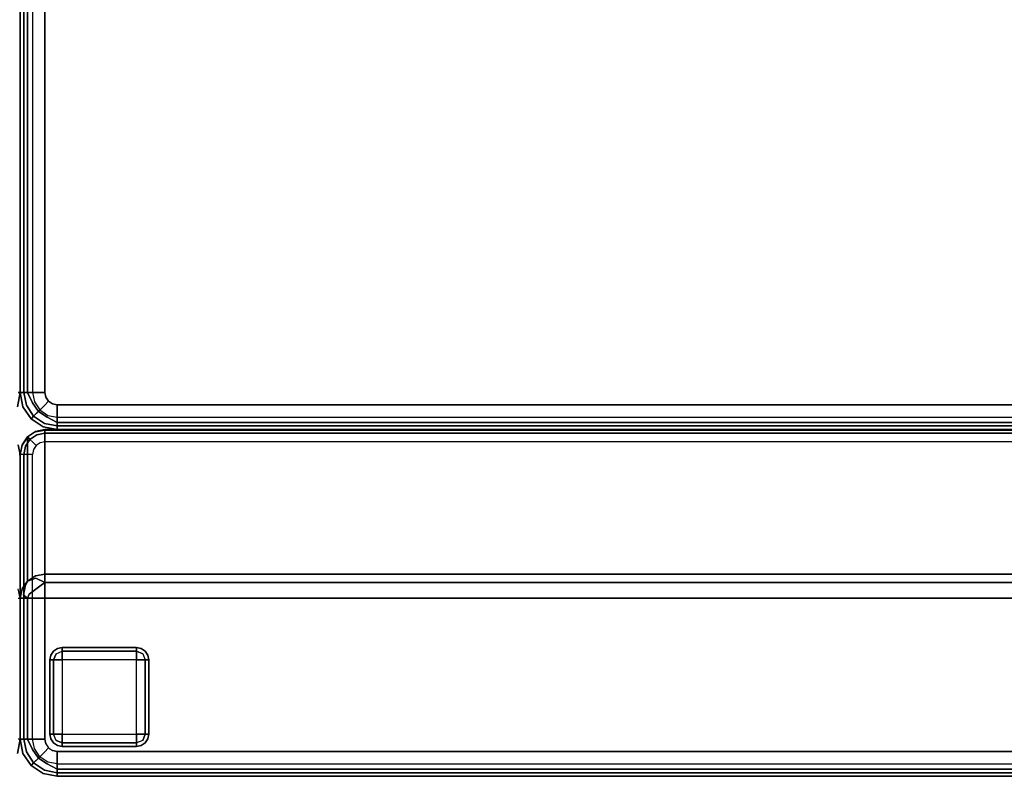
# Model space of a CAD drawing. Extents: x 0 to 277, y -6 to 218.
# Drawn here: x 209 to 229, y 9 to 24 of the extents above; entities that cross this region are included whole.
import ezdxf

# ---------------------------------------------------------------- set-up
doc = ezdxf.new("R2010")
doc.units = 0
doc.header["$LTSCALE"] = 30
doc.header["$MEASUREMENT"] = 0
for name, color, linetype in [('1', 4, 'CONTINUOUS'), ('AFUCH-3-BKFB', 5, 'CONTINUOUS'), ('AFUCH-3-FTWD', 15, 'CONTINUOUS'), ('AFUCH-3-SIFB', 5, 'CONTINUOUS'), ('AFUCH-3-STFB', 5, 'CONTINUOUS')]:
    doc.layers.add(name, color=color, linetype=linetype)

# ---------------------------------------------------------------- blocks, each defined once
blk = doc.blocks.new('KMPRBW')
at = {"layer": 'AFUCH-3-BKFB'}
for points, invisible_edges in [([(47.534, -0.065, 31.595), (47.534, -0.065, 31.595), (47.25, 0, 31.5), (47.25, -0.038, 31.691)], 11), ([(47.537, -0.057, 31.5), (47.537, -0.057, 31.5), (47.25, 0, 31.5), (47.534, -0.065, 31.595)], 12), ([(47.53, -0.075, 2.154), (47.537, -0.057, 2.25), (47.25, 0, 2.25), (47.25, -0.019, 2.154)], 9), ([(47.537, -0.057, 2.25), (47.537, -0.057, 31.5), (47.25, 0, 31.5), (47.25, 0, 2.25)], 1), ([(0.75, 0, 31.5), (0.75, -0.038, 31.691), (47.25, -0.038, 31.691), (47.25, 0, 31.5)], 2), ([(0.75, -0.019, 2.154), (0.75, 0, 2.25), (47.25, 0, 2.25), (47.25, -0.019, 2.154)], 8), ([(0.75, -0.073, 2.073), (0.75, -0.019, 2.154), (47.25, -0.019, 2.154), (47.25, -0.073, 2.073)], 2), ([(0.75, -0.038, 31.691), (0.75, -0.146, 31.854), (47.25, -0.146, 31.854), (47.25, -0.038, 31.691)], 8), ([(0.75, -0.154, 2.019), (0.75, -0.073, 2.073), (47.25, -0.073, 2.073), (47.25, -0.154, 2.019)], 8), ([(0.75, -0.146, 31.854), (0.75, -0.309, 31.962), (47.25, -0.309, 31.962), (47.25, -0.146, 31.854)], 2), ([(0.75, -0.25, 2), (0.75, -0.154, 2.019), (47.25, -0.154, 2.019), (47.25, -0.25, 2)], 2), ([(47.509, -0.125, 2.073), (47.53, -0.075, 2.154), (47.25, -0.019, 2.154), (47.25, -0.073, 2.073)], 3), ([(47.507, -0.13, 31.77), (47.507, -0.13, 31.77), (47.25, -0.038, 31.691), (47.25, -0.146, 31.854)], 11), ([(47.534, -0.065, 31.595), (47.534, -0.065, 31.595), (47.25, -0.038, 31.691), (47.507, -0.13, 31.77)], 15), ([(47.478, -0.2, 2.019), (47.509, -0.125, 2.073), (47.25, -0.073, 2.073), (47.25, -0.154, 2.019)], 9), ([(47.507, -0.13, 31.77), (47.507, -0.13, 31.77), (47.25, -0.146, 31.854), (47.457, -0.251, 31.907)], 11), ([(47.457, -0.251, 31.907), (47.457, -0.251, 31.907), (47.25, -0.146, 31.854), (47.25, -0.309, 31.962)], 8), ([(47.441, -0.288, 2), (47.478, -0.2, 2.019), (47.25, -0.154, 2.019), (47.25, -0.25, 2)], 3), ([(47.724, -0.276, 31.77), (47.632, -0.368, 31.907), (47.457, -0.251, 31.907), (47.507, -0.13, 31.77)], 12), ([(47.671, -0.329, 2.019), (47.729, -0.271, 2.073), (47.509, -0.125, 2.073), (47.478, -0.2, 2.019)], 12), ([(47.774, -0.226, 31.595), (47.724, -0.276, 31.77), (47.507, -0.13, 31.77), (47.534, -0.065, 31.595)], 14), ([(47.729, -0.271, 2.073), (47.767, -0.233, 2.154), (47.53, -0.075, 2.154), (47.509, -0.125, 2.073)], 6), ([(47.767, -0.233, 2.154), (47.78, -0.22, 2.25), (47.537, -0.057, 2.25), (47.53, -0.075, 2.154)], 12), ([(47.78, -0.22, 31.5), (47.774, -0.226, 31.595), (47.534, -0.065, 31.595), (47.537, -0.057, 31.5)], 6), ([(47.78, -0.22, 2.25), (47.78, -0.22, 31.5), (47.537, -0.057, 31.5), (47.537, -0.057, 2.25)], 4), ([(0.75, -0.309, 31.962), (0.75, -0.5, 32), (47.25, -0.5, 32), (47.25, -0.309, 31.962)], 8), ([(47.457, -0.251, 31.907), (47.457, -0.251, 31.907), (47.25, -0.309, 31.962), (47.391, -0.41, 31.986)], 14), ([(47.391, -0.41, 31.986), (47.391, -0.41, 31.986), (47.25, -0.309, 31.962), (47.25, -0.5, 32)], 11), ([(47.632, -0.368, 31.907), (47.51, -0.49, 31.986), (47.391, -0.41, 31.986), (47.457, -0.251, 31.907)], 6), ([(47.604, -0.396, 2), (47.671, -0.329, 2.019), (47.478, -0.2, 2.019), (47.441, -0.288, 2)], 6), ([(47.749, -0.543, 31.907), (47.59, -0.609, 31.986), (47.51, -0.49, 31.986), (47.632, -0.368, 31.907)], 3), ([(47.712, -0.559, 2), (47.8, -0.522, 2.019), (47.671, -0.329, 2.019), (47.604, -0.396, 2)], 3), ([(47.87, -0.493, 31.77), (47.749, -0.543, 31.907), (47.632, -0.368, 31.907), (47.724, -0.276, 31.77)], 9), ([(47.8, -0.522, 2.019), (47.875, -0.491, 2.073), (47.729, -0.271, 2.073), (47.671, -0.329, 2.019)], 9), ([(47.935, -0.466, 31.595), (47.87, -0.493, 31.77), (47.724, -0.276, 31.77), (47.774, -0.226, 31.595)], 11), ([(47.875, -0.491, 2.073), (47.925, -0.47, 2.154), (47.767, -0.233, 2.154), (47.729, -0.271, 2.073)], 3), ([(47.925, -0.47, 2.154), (47.943, -0.463, 2.25), (47.78, -0.22, 2.25), (47.767, -0.233, 2.154)], 9), ([(47.943, -0.463, 31.5), (47.935, -0.466, 31.595), (47.774, -0.226, 31.595), (47.78, -0.22, 31.5)], 3), ([(47.943, -0.463, 2.25), (47.943, -0.463, 31.5), (47.78, -0.22, 31.5), (47.78, -0.22, 2.25)], 1), ([(0.75, -0.5, 32), (0.5, -3.595, 32), (47.5, -3.595, 32), (47.25, -0.5, 32)], 5), ([(47.25, -0.5, 32), (47.25, -0.5, 32), (47.346, -0.519, 32), (47.391, -0.41, 31.986)], 12), ([(47.5, -3.595, 32), (47.427, -0.573, 32), (47.346, -0.519, 32), (47.25, -0.5, 32)], 9), ([(47.51, -0.49, 31.986), (47.427, -0.573, 32), (47.346, -0.519, 32), (47.391, -0.41, 31.986)], 12), ([(47.59, -0.609, 31.986), (47.481, -0.654, 32), (47.427, -0.573, 32), (47.51, -0.49, 31.986)], 9), ([(47.5, -3.595, 32), (47.5, -0.75, 32), (47.481, -0.654, 32), (47.427, -0.573, 32)], 8), ([(47.59, -0.609, 31.986), (47.59, -0.609, 31.986), (47.691, -0.75, 31.962), (47.749, -0.543, 31.907)], 15), ([(47.691, -0.75, 31.962), (47.691, -0.75, 31.962), (47.854, -0.75, 31.854), (47.749, -0.543, 31.907)], 8), ([(47.75, -0.75, 2), (47.846, -0.75, 2.019), (47.8, -0.522, 2.019), (47.712, -0.559, 2)], 6), ([(47.749, -0.543, 31.907), (47.749, -0.543, 31.907), (47.854, -0.75, 31.854), (47.87, -0.493, 31.77)], 12), ([(47.846, -0.75, 2.019), (47.927, -0.75, 2.073), (47.875, -0.491, 2.073), (47.8, -0.522, 2.019)], 12), ([(47.854, -0.75, 31.854), (47.854, -0.75, 31.854), (47.962, -0.75, 31.691), (47.87, -0.493, 31.77)], 12), ([(47.87, -0.493, 31.77), (47.87, -0.493, 31.77), (47.962, -0.75, 31.691), (47.935, -0.466, 31.595)], 15), ([(47.927, -0.75, 2.073), (47.981, -0.75, 2.154), (47.925, -0.47, 2.154), (47.875, -0.491, 2.073)], 6), ([(47.981, -0.75, 2.154), (48, -0.75, 2.25), (47.943, -0.463, 2.25), (47.925, -0.47, 2.154)], 12), ([(47.935, -0.466, 31.595), (47.935, -0.466, 31.595), (48, -0.75, 31.5), (47.943, -0.463, 31.5)], 11), ([(47.962, -0.75, 31.691), (47.962, -0.75, 31.691), (48, -0.75, 31.5), (47.935, -0.466, 31.595)], 12), ([(48, -0.75, 2.25), (48, -0.75, 31.5), (47.943, -0.463, 31.5), (47.943, -0.463, 2.25)], 4), ([(47.481, -0.654, 32), (47.481, -0.654, 32), (47.5, -0.75, 32), (47.59, -0.609, 31.986)], 12), ([(47.5, -0.75, 32), (47.5, -0.75, 32), (47.691, -0.75, 31.962), (47.59, -0.609, 31.986)], 12), ([(47.5, -0.75, 32), (47.5, -3.595, 32), (47.691, -3.595, 31.962), (47.691, -0.75, 31.962)], 4), ([(47.691, -0.75, 31.962), (47.691, -3.595, 31.962), (47.854, -3.595, 31.854), (47.854, -0.75, 31.854)], 1), ([(47.75, -0.75, 2), (47.75, -6.5, 2), (47.846, -6.5, 2.019), (47.846, -0.75, 2.019)], 4), ([(47.846, -0.75, 2.019), (47.846, -6.5, 2.019), (47.927, -6.5, 2.073), (47.927, -0.75, 2.073)], 1), ([(47.854, -0.75, 31.854), (47.854, -3.595, 31.854), (47.962, -3.595, 31.691), (47.962, -0.75, 31.691)], 4), ([(47.927, -0.75, 2.073), (47.927, -6.5, 2.073), (47.981, -6.5, 2.154), (47.981, -0.75, 2.154)], 4), ([(47.962, -0.75, 31.691), (47.962, -3.595, 31.691), (48, -3.595, 31.5), (48, -0.75, 31.5)], 1), ([(47.981, -0.75, 2.154), (47.981, -6.5, 2.154), (48, -6.5, 2.25), (48, -0.75, 2.25)], 1), ([(48, -0.75, 2.25), (48, -6.5, 2.25), (48, -6.5, 17.834), (48, -0.75, 31.5)], 4), ([(48, -0.75, 31.5), (48, -6.5, 17.834), (48, -3.595, 31.5)], 1), ([(0.5, -3.595, 32), (0.5, -3.762, 31.971), (47.5, -3.762, 31.971), (47.5, -3.595, 32)], 2), ([(0.5, -3.762, 31.971), (0.5, -3.91, 31.889), (47.5, -3.91, 31.889), (47.5, -3.762, 31.971)], 8), ([(47.659, -3.659, 31.97), (47.659, -3.659, 31.97), (47.5, -3.595, 32), (47.5, -3.762, 31.971)], 11), ([(47.691, -3.595, 31.962), (47.691, -3.595, 31.962), (47.5, -3.595, 32), (47.659, -3.659, 31.97)], 13), ([(47.5, -3.762, 31.971), (47.5, -3.762, 31.971), (47.603, -3.84, 31.924), (47.659, -3.659, 31.97)], 15), ([(47.5, -3.91, 31.889), (47.5, -3.91, 31.889), (47.603, -3.84, 31.924), (47.5, -3.762, 31.971)], 5), ([(47.603, -3.84, 31.924), (47.603, -3.84, 31.924), (47.815, -3.677, 31.88), (47.659, -3.659, 31.97)], 13), ([(47.603, -3.84, 31.924), (47.603, -3.84, 31.924), (47.771, -3.86, 31.827), (47.815, -3.677, 31.88)], 7), ([(47.815, -3.677, 31.88), (47.815, -3.677, 31.88), (47.691, -3.595, 31.962), (47.659, -3.659, 31.97)], 15), ([(47.854, -3.595, 31.854), (47.854, -3.595, 31.854), (47.691, -3.595, 31.962), (47.815, -3.677, 31.88)], 5), ([(47.771, -3.86, 31.827), (47.771, -3.86, 31.827), (47.897, -3.84, 31.68), (47.932, -3.659, 31.744)], 11), ([(47.771, -3.86, 31.827), (47.771, -3.86, 31.827), (47.932, -3.659, 31.744), (47.815, -3.677, 31.88)], 15), ([(47.932, -3.659, 31.744), (47.932, -3.659, 31.744), (47.854, -3.595, 31.854), (47.815, -3.677, 31.88)], 9), ([(47.962, -3.595, 31.691), (47.962, -3.595, 31.691), (47.854, -3.595, 31.854), (47.932, -3.659, 31.744)], 9), ([(47.897, -3.84, 31.68), (47.897, -3.84, 31.68), (47.962, -3.782, 31.54), (47.932, -3.659, 31.744)], 7), ([(47.932, -3.659, 31.744), (47.932, -3.659, 31.744), (47.962, -3.782, 31.54), (47.962, -3.595, 31.691)], 15), ([(47.962, -3.782, 31.54), (47.962, -6.687, 17.873), (48, -6.5, 17.834), (48, -3.595, 31.5)], 1), ([(48, -3.595, 31.5), (48, -3.595, 31.5), (47.962, -3.595, 31.691), (47.962, -3.782, 31.54)], 5), ([(0.5, -3.91, 31.889), (0.5, -4.021, 31.761), (47.5, -4.021, 31.761), (47.5, -3.91, 31.889)], 2), ([(47.685, -4.002, 31.724), (47.685, -4.002, 31.724), (47.603, -3.84, 31.924), (47.5, -3.91, 31.889)], 3), ([(47.5, -4.021, 31.761), (47.5, -4.021, 31.761), (47.685, -4.002, 31.724), (47.5, -3.91, 31.889)], 3), ([(47.685, -4.002, 31.724), (47.685, -4.002, 31.724), (47.771, -3.86, 31.827), (47.603, -3.84, 31.924)], 15), ([(47.854, -3.941, 31.574), (47.854, -3.941, 31.574), (47.897, -3.84, 31.68), (47.685, -4.002, 31.724)], 5), ([(47.897, -3.84, 31.68), (47.897, -3.84, 31.68), (47.771, -3.86, 31.827), (47.685, -4.002, 31.724)], 15), ([(47.854, -3.941, 31.574), (47.854, -3.941, 31.574), (47.685, -4.002, 31.724), (47.691, -4.047, 31.596)], 5), ([(47.691, -4.047, 31.596), (47.691, -6.952, 17.93), (47.854, -6.846, 17.907), (47.854, -3.941, 31.574)], 1), ([(47.854, -3.941, 31.574), (47.854, -6.846, 17.907), (47.962, -6.687, 17.873), (47.962, -3.782, 31.54)], 4), ([(47.962, -3.782, 31.54), (47.962, -3.782, 31.54), (47.897, -3.84, 31.68), (47.854, -3.941, 31.574)], 3), ([(0.5, -4.021, 31.761), (0.5, -4.084, 31.604), (47.5, -4.084, 31.604), (47.5, -4.021, 31.761)], 8), ([(47.5, -4.084, 31.604), (47.5, -4.084, 31.604), (47.685, -4.002, 31.724), (47.5, -4.021, 31.761)], 7), ([(47.691, -4.047, 31.596), (47.691, -4.047, 31.596), (47.685, -4.002, 31.724), (47.5, -4.084, 31.604)], 7), ([(47.5, -4.084, 31.604), (47.5, -6.989, 17.938), (47.691, -6.952, 17.93), (47.691, -4.047, 31.596)], 4), ([(47.819, -6.632, 2.019), (47.731, -6.596, 2), (47.75, -6.5, 2), (47.846, -6.5, 2.019)], 9), ([(47.894, -6.663, 2.073), (47.819, -6.632, 2.019), (47.846, -6.5, 2.019), (47.927, -6.5, 2.073)], 3), ([(47.944, -6.684, 2.154), (47.894, -6.663, 2.073), (47.927, -6.5, 2.073), (47.981, -6.5, 2.154)], 9), ([(47.962, -6.691, 2.25), (47.944, -6.684, 2.154), (47.981, -6.5, 2.154), (48, -6.5, 2.25)], 3), ([(48, -6.5, 17.834), (47.962, -6.687, 17.873), (47.962, -6.691, 17.834)], 2), ([(47.962, -6.691, 17.834), (47.962, -6.691, 2.25), (48, -6.5, 2.25), (48, -6.5, 17.834)], 1), ([(0.5, -6.846, 2.019), (0.5, -6.75, 2), (47.5, -6.75, 2), (47.5, -6.846, 2.019)], 8), ([(47.5, -6.846, 2.019), (47.5, -6.75, 2), (47.596, -6.731, 2), (47.632, -6.819, 2.019)], 12), ([(47.632, -6.819, 2.019), (47.596, -6.731, 2), (47.677, -6.677, 2), (47.744, -6.744, 2.019)], 9), ([(47.663, -6.894, 2.073), (47.632, -6.819, 2.019), (47.744, -6.744, 2.019), (47.802, -6.802, 2.073)], 3), ([(47.744, -6.744, 2.019), (47.677, -6.677, 2), (47.731, -6.596, 2), (47.819, -6.632, 2.019)], 12), ([(47.802, -6.802, 2.073), (47.744, -6.744, 2.019), (47.819, -6.632, 2.019), (47.894, -6.663, 2.073)], 6), ([(47.84, -6.84, 2.154), (47.802, -6.802, 2.073), (47.894, -6.663, 2.073), (47.944, -6.684, 2.154)], 12), ([(47.854, -6.854, 2.25), (47.84, -6.84, 2.154), (47.944, -6.684, 2.154), (47.962, -6.691, 2.25)], 6), ([(47.854, -6.846, 17.907), (47.854, -6.854, 17.834), (47.962, -6.691, 17.834), (47.962, -6.687, 17.873)], 4), ([(47.854, -6.854, 17.834), (47.854, -6.854, 2.25), (47.962, -6.691, 2.25), (47.962, -6.691, 17.834)], 4), ([(0.5, -6.927, 2.073), (0.5, -6.846, 2.019), (47.5, -6.846, 2.019), (47.5, -6.927, 2.073)], 2), ([(0.5, -6.981, 2.154), (0.5, -6.927, 2.073), (47.5, -6.927, 2.073), (47.5, -6.981, 2.154)], 8), ([(47.5, -6.927, 2.073), (47.5, -6.846, 2.019), (47.632, -6.819, 2.019), (47.663, -6.894, 2.073)], 6), ([(47.5, -6.981, 2.154), (47.5, -6.927, 2.073), (47.663, -6.894, 2.073), (47.684, -6.944, 2.154)], 12), ([(47.5, -7, 2.25), (47.5, -6.981, 2.154), (47.684, -6.944, 2.154), (47.691, -6.962, 2.25)], 6), ([(47.5, -6.995, 17.903), (47.691, -6.952, 17.93), (47.5, -6.989, 17.938)], 1), ([(47.5, -6.999, 17.868), (47.5, -6.995, 17.903), (47.691, -6.952, 17.93), (47.691, -6.962, 17.834)], 14), ([(47.684, -6.944, 2.154), (47.663, -6.894, 2.073), (47.802, -6.802, 2.073), (47.84, -6.84, 2.154)], 9), ([(47.691, -6.962, 2.25), (47.684, -6.944, 2.154), (47.84, -6.84, 2.154), (47.854, -6.854, 2.25)], 3), ([(47.691, -6.962, 17.834), (47.691, -6.952, 17.93), (47.854, -6.846, 17.907), (47.854, -6.854, 17.834)], 1), ([(47.691, -6.962, 17.834), (47.691, -6.962, 2.25), (47.854, -6.854, 2.25), (47.854, -6.854, 17.834)], 1), ([(0.5, -7, 2.25), (0.5, -6.981, 2.154), (47.5, -6.981, 2.154), (47.5, -7, 2.25)], 2), ([(0.5, -6.989, 17.938), (0.5, -6.995, 17.903), (47.5, -6.995, 17.903), (47.5, -6.989, 17.938)], 2), ([(0.5, -6.995, 17.903), (0.5, -6.999, 17.868), (47.5, -6.999, 17.868), (47.5, -6.995, 17.903)], 10), ([(0.5, -6.999, 17.868), (0.5, -7, 17.834), (47.5, -7, 17.834), (47.5, -6.999, 17.868)], 8), ([(47.5, -6.999, 17.868), (47.691, -6.962, 17.834), (47.5, -7, 17.834)], 1), ([(47.5, -7, 17.834), (47.5, -7, 2.25), (47.691, -6.962, 2.25), (47.691, -6.962, 17.834)], 4)]:
    blk.add_3dface(points, dxfattribs=dict(at, invisible_edges=invisible_edges))
for points in [[(0.75, 0, 2.25), (0.75, 0, 31.5), (47.25, 0, 31.5), (47.25, 0, 2.25)], [(0.5, -4.084, 31.604), (0.5, -6.989, 17.938), (47.5, -6.989, 17.938), (47.5, -4.084, 31.604)], [(0.5, -7, 17.834), (0.5, -7, 2.25), (47.5, -7, 2.25), (47.5, -7, 17.834)]]:
    blk.add_3dface(points, dxfattribs=at)
at = {"layer": 'AFUCH-3-FTWD'}
for points, invisible_edges in [([(45.419, -0.754, 2), (45.419, -0.754, 0.25), (45.4, -0.85, 0.25), (45.4, -0.85, 2)], 1), ([(45.4, -0.85, 0.25), (45.419, -0.754, 0.25), (45.419, -0.85, 0.154)], 6), ([(45.473, -0.673, 2), (45.473, -0.673, 0.25), (45.419, -0.754, 0.25), (45.419, -0.754, 2)], 4), ([(45.419, -0.754, 0.25), (45.473, -0.673, 0.25), (45.45, -0.735, 0.154)], 14), ([(45.419, -0.85, 0.154), (45.45, -0.735, 0.154), (45.473, -0.85, 0.073)], 7), ([(45.419, -0.754, 0.25), (45.45, -0.735, 0.154), (45.419, -0.85, 0.154)], 15), ([(45.45, -0.735, 0.154), (45.535, -0.65, 0.154), (45.525, -0.725, 0.073)], 15), ([(45.45, -0.735, 0.154), (45.535, -0.65, 0.154), (45.473, -0.673, 0.25)], 15), ([(45.45, -0.735, 0.154), (45.525, -0.725, 0.073), (45.473, -0.85, 0.073)], 13), ([(45.554, -0.619, 2), (45.554, -0.619, 0.25), (45.473, -0.673, 0.25), (45.473, -0.673, 2)], 1), ([(45.473, -0.673, 0.25), (45.554, -0.619, 0.25), (45.535, -0.65, 0.154)], 14), ([(45.473, -0.85, 0.073), (45.525, -0.725, 0.073), (45.554, -0.85, 0.019)], 6), ([(45.535, -0.65, 0.154), (45.525, -0.725, 0.073), (45.65, -0.673, 0.073)], 13), ([(45.525, -0.725, 0.073), (45.65, -0.673, 0.073), (45.65, -0.754, 0.019)], 12), ([(45.554, -0.85, 0.019), (45.65, -0.754, 0.019), (45.525, -0.725, 0.073)], 15), ([(45.535, -0.65, 0.154), (45.65, -0.619, 0.154), (45.65, -0.673, 0.073)], 13), ([(45.554, -0.619, 0.25), (45.535, -0.65, 0.154), (45.65, -0.619, 0.154)], 15), ([(45.65, -0.6, 2), (45.65, -0.6, 0.25), (45.554, -0.619, 0.25), (45.554, -0.619, 2)], 4), ([(45.65, -0.6, 0.25), (45.554, -0.619, 0.25), (45.65, -0.619, 0.154)], 6), ([(45.554, -0.85, 0.019), (45.65, -0.754, 0.019), (45.65, -0.85)], 5), ([(47.15, -0.6, 0.25), (47.15, -0.619, 0.154), (45.65, -0.619, 0.154), (45.65, -0.6, 0.25)], 2), ([(47.15, -0.619, 0.154), (47.15, -0.673, 0.073), (45.65, -0.673, 0.073), (45.65, -0.619, 0.154)], 8), ([(47.15, -0.673, 0.073), (47.15, -0.754, 0.019), (45.65, -0.754, 0.019), (45.65, -0.673, 0.073)], 2), ([(47.15, -0.754, 0.019), (47.15, -0.85), (45.65, -0.85), (45.65, -0.754, 0.019)], 8), ([(47.246, -0.619, 2), (47.246, -0.619, 0.25), (47.15, -0.6, 0.25), (47.15, -0.6, 2)], 1), ([(47.15, -0.6, 0.25), (47.246, -0.619, 0.25), (47.15, -0.619, 0.154)], 6), ([(47.15, -0.619, 0.154), (47.265, -0.65, 0.154), (47.15, -0.673, 0.073)], 7), ([(47.246, -0.619, 0.25), (47.265, -0.65, 0.154), (47.15, -0.619, 0.154)], 15), ([(47.265, -0.65, 0.154), (47.275, -0.725, 0.073), (47.15, -0.673, 0.073)], 13), ([(47.15, -0.673, 0.073), (47.275, -0.725, 0.073), (47.15, -0.754, 0.019)], 6), ([(47.15, -0.754, 0.019), (47.246, -0.85, 0.019), (47.275, -0.725, 0.073)], 15), ([(47.15, -0.754, 0.019), (47.246, -0.85, 0.019), (47.15, -0.85)], 5), ([(47.327, -0.673, 2), (47.327, -0.673, 0.25), (47.246, -0.619, 0.25), (47.246, -0.619, 2)], 4), ([(47.246, -0.619, 0.25), (47.327, -0.673, 0.25), (47.265, -0.65, 0.154)], 14), ([(47.275, -0.725, 0.073), (47.327, -0.85, 0.073), (47.246, -0.85, 0.019)], 12), ([(47.265, -0.65, 0.154), (47.35, -0.735, 0.154), (47.275, -0.725, 0.073)], 15), ([(47.265, -0.65, 0.154), (47.35, -0.735, 0.154), (47.327, -0.673, 0.25)], 15), ([(47.35, -0.735, 0.154), (47.275, -0.725, 0.073), (47.327, -0.85, 0.073)], 13), ([(47.381, -0.754, 2), (47.381, -0.754, 0.25), (47.327, -0.673, 0.25), (47.327, -0.673, 2)], 1), ([(47.327, -0.673, 0.25), (47.381, -0.754, 0.25), (47.35, -0.735, 0.154)], 14), ([(47.35, -0.735, 0.154), (47.381, -0.85, 0.154), (47.327, -0.85, 0.073)], 13), ([(47.381, -0.754, 0.25), (47.35, -0.735, 0.154), (47.381, -0.85, 0.154)], 15), ([(47.4, -0.85, 2), (47.4, -0.85, 0.25), (47.381, -0.754, 0.25), (47.381, -0.754, 2)], 4), ([(47.4, -0.85, 0.25), (47.381, -0.754, 0.25), (47.381, -0.85, 0.154)], 6), ([(45.4, -0.85, 0.25), (45.419, -0.85, 0.154), (45.419, -2.35, 0.154), (45.4, -2.35, 0.25)], 2), ([(45.419, -0.85, 0.154), (45.473, -0.85, 0.073), (45.473, -2.35, 0.073), (45.419, -2.35, 0.154)], 8), ([(45.473, -0.85, 0.073), (45.554, -0.85, 0.019), (45.554, -2.35, 0.019), (45.473, -2.35, 0.073)], 2), ([(45.554, -0.85, 0.019), (45.65, -0.85), (45.65, -2.35), (45.554, -2.35, 0.019)], 8), ([(47.246, -2.35, 0.019), (47.15, -2.35), (47.15, -0.85), (47.246, -0.85, 0.019)], 8), ([(47.327, -2.35, 0.073), (47.246, -2.35, 0.019), (47.246, -0.85, 0.019), (47.327, -0.85, 0.073)], 2), ([(47.381, -2.35, 0.154), (47.327, -2.35, 0.073), (47.327, -0.85, 0.073), (47.381, -0.85, 0.154)], 8), ([(47.4, -2.35, 0.25), (47.381, -2.35, 0.154), (47.381, -0.85, 0.154), (47.4, -0.85, 0.25)], 2), ([(45.4, -2.35, 2), (45.4, -2.35, 0.25), (45.419, -2.446, 0.25), (45.419, -2.446, 2)], 4), ([(45.4, -2.35, 0.25), (45.419, -2.446, 0.25), (45.419, -2.35, 0.154)], 6), ([(45.45, -2.465, 0.154), (45.419, -2.35, 0.154), (45.473, -2.35, 0.073)], 13), ([(45.419, -2.446, 0.25), (45.45, -2.465, 0.154), (45.419, -2.35, 0.154)], 15), ([(45.45, -2.465, 0.154), (45.525, -2.475, 0.073), (45.473, -2.35, 0.073)], 13), ([(45.525, -2.475, 0.073), (45.473, -2.35, 0.073), (45.554, -2.35, 0.019)], 12), ([(45.65, -2.446, 0.019), (45.554, -2.35, 0.019), (45.525, -2.475, 0.073)], 15), ([(45.65, -2.446, 0.019), (45.554, -2.35, 0.019), (45.65, -2.35)], 5), ([(45.65, -2.446, 0.019), (45.65, -2.35), (47.15, -2.35), (47.15, -2.446, 0.019)], 8), ([(47.246, -2.35, 0.019), (47.15, -2.446, 0.019), (47.15, -2.35)], 5), ([(47.246, -2.35, 0.019), (47.15, -2.446, 0.019), (47.275, -2.475, 0.073)], 15), ([(47.327, -2.35, 0.073), (47.275, -2.475, 0.073), (47.246, -2.35, 0.019)], 6), ([(47.35, -2.465, 0.154), (47.275, -2.475, 0.073), (47.327, -2.35, 0.073)], 13), ([(47.381, -2.35, 0.154), (47.35, -2.465, 0.154), (47.327, -2.35, 0.073)], 7), ([(47.381, -2.446, 0.25), (47.35, -2.465, 0.154), (47.381, -2.35, 0.154)], 15), ([(47.381, -2.446, 2), (47.381, -2.446, 0.25), (47.4, -2.35, 0.25), (47.4, -2.35, 2)], 1), ([(47.4, -2.35, 0.25), (47.381, -2.446, 0.25), (47.381, -2.35, 0.154)], 6), ([(45.419, -2.446, 2), (45.419, -2.446, 0.25), (45.473, -2.527, 0.25), (45.473, -2.527, 2)], 1), ([(45.473, -2.527, 0.25), (45.419, -2.446, 0.25), (45.45, -2.465, 0.154)], 14), ([(45.535, -2.55, 0.154), (45.45, -2.465, 0.154), (45.525, -2.475, 0.073)], 15), ([(45.535, -2.55, 0.154), (45.45, -2.465, 0.154), (45.473, -2.527, 0.25)], 15), ([(45.473, -2.527, 2), (45.473, -2.527, 0.25), (45.554, -2.581, 0.25), (45.554, -2.581, 2)], 4), ([(45.554, -2.581, 0.25), (45.473, -2.527, 0.25), (45.535, -2.55, 0.154)], 14), ([(45.65, -2.527, 0.073), (45.525, -2.475, 0.073), (45.65, -2.446, 0.019)], 6), ([(45.535, -2.55, 0.154), (45.525, -2.475, 0.073), (45.65, -2.527, 0.073)], 13), ([(45.65, -2.581, 0.154), (45.535, -2.55, 0.154), (45.65, -2.527, 0.073)], 7), ([(45.554, -2.581, 0.25), (45.535, -2.55, 0.154), (45.65, -2.581, 0.154)], 15), ([(45.554, -2.581, 2), (45.554, -2.581, 0.25), (45.65, -2.6, 0.25), (45.65, -2.6, 2)], 1), ([(45.65, -2.6, 0.25), (45.554, -2.581, 0.25), (45.65, -2.581, 0.154)], 6), ([(45.65, -2.527, 0.073), (45.65, -2.446, 0.019), (47.15, -2.446, 0.019), (47.15, -2.527, 0.073)], 2), ([(45.65, -2.581, 0.154), (45.65, -2.527, 0.073), (47.15, -2.527, 0.073), (47.15, -2.581, 0.154)], 8), ([(45.65, -2.6, 0.25), (45.65, -2.581, 0.154), (47.15, -2.581, 0.154), (47.15, -2.6, 0.25)], 2), ([(47.275, -2.475, 0.073), (47.15, -2.527, 0.073), (47.15, -2.446, 0.019)], 12), ([(47.265, -2.55, 0.154), (47.275, -2.475, 0.073), (47.15, -2.527, 0.073)], 13), ([(47.265, -2.55, 0.154), (47.15, -2.581, 0.154), (47.15, -2.527, 0.073)], 13), ([(47.246, -2.581, 0.25), (47.265, -2.55, 0.154), (47.15, -2.581, 0.154)], 15), ([(47.15, -2.6, 2), (47.15, -2.6, 0.25), (47.246, -2.581, 0.25), (47.246, -2.581, 2)], 4), ([(47.15, -2.6, 0.25), (47.246, -2.581, 0.25), (47.15, -2.581, 0.154)], 6), ([(47.246, -2.581, 2), (47.246, -2.581, 0.25), (47.327, -2.527, 0.25), (47.327, -2.527, 2)], 1), ([(47.327, -2.527, 0.25), (47.246, -2.581, 0.25), (47.265, -2.55, 0.154)], 14), ([(47.35, -2.465, 0.154), (47.265, -2.55, 0.154), (47.275, -2.475, 0.073)], 15), ([(47.35, -2.465, 0.154), (47.265, -2.55, 0.154), (47.327, -2.527, 0.25)], 15), ([(47.327, -2.527, 2), (47.327, -2.527, 0.25), (47.381, -2.446, 0.25), (47.381, -2.446, 2)], 4), ([(47.381, -2.446, 0.25), (47.327, -2.527, 0.25), (47.35, -2.465, 0.154)], 14)]:
    blk.add_3dface(points, dxfattribs=dict(at, invisible_edges=invisible_edges))
for points in [[(47.15, -0.6, 2), (47.15, -0.6, 0.25), (45.65, -0.6, 0.25), (45.65, -0.6, 2)], [(45.4, -0.85, 2), (45.4, -0.85, 0.25), (45.4, -2.35, 0.25), (45.4, -2.35, 2)], [(45.65, -0.85), (45.65, -2.35), (47.15, -2.35), (47.15, -0.85)], [(47.4, -2.35, 2), (47.4, -2.35, 0.25), (47.4, -0.85, 0.25), (47.4, -0.85, 2)], [(45.65, -2.6, 2), (45.65, -2.6, 0.25), (47.15, -2.6, 0.25), (47.15, -2.6, 2)]]:
    blk.add_3dface(points, dxfattribs=at)
at = {"layer": 'AFUCH-3-SIFB'}
for points, invisible_edges in [([(47.25, -7, 2.25), (47.25, -7.019, 2.154), (0.75, -7.019, 2.154), (0.75, -7, 2.25)], 2), ([(47.25, -7.019, 2.154), (47.25, -7.073, 2.073), (0.75, -7.073, 2.073), (0.75, -7.019, 2.154)], 8), ([(47.25, -7.073, 2.073), (47.25, -7.154, 2.019), (0.75, -7.154, 2.019), (0.75, -7.073, 2.073)], 2), ([(47.25, -7.154, 2.019), (47.25, -7.25, 2), (0.75, -7.25, 2), (0.75, -7.154, 2.019)], 8), ([(47.537, -7.057, 17.5), (47.537, -7.057, 2.25), (47.25, -7, 2.25), (47.25, -7, 17.5)], 1), ([(47.537, -7.057, 2.25), (47.53, -7.075, 2.154), (47.25, -7.019, 2.154), (47.25, -7, 2.25)], 3), ([(47.53, -7.075, 2.154), (47.509, -7.125, 2.073), (47.25, -7.073, 2.073), (47.25, -7.019, 2.154)], 9), ([(47.509, -7.125, 2.073), (47.478, -7.2, 2.019), (47.25, -7.154, 2.019), (47.25, -7.073, 2.073)], 3), ([(47.478, -7.2, 2.019), (47.441, -7.288, 2), (47.25, -7.25, 2), (47.25, -7.154, 2.019)], 9), ([(47.729, -7.271, 2.073), (47.671, -7.329, 2.019), (47.478, -7.2, 2.019), (47.509, -7.125, 2.073)], 6), ([(47.767, -7.233, 2.154), (47.729, -7.271, 2.073), (47.509, -7.125, 2.073), (47.53, -7.075, 2.154)], 12), ([(47.78, -7.22, 2.25), (47.767, -7.233, 2.154), (47.53, -7.075, 2.154), (47.537, -7.057, 2.25)], 6), ([(47.78, -7.22, 17.5), (47.78, -7.22, 2.25), (47.537, -7.057, 2.25), (47.537, -7.057, 17.5)], 4), ([(47.671, -7.329, 2.019), (47.604, -7.396, 2), (47.441, -7.288, 2), (47.478, -7.2, 2.019)], 12), ([(47.8, -7.522, 2.019), (47.712, -7.559, 2), (47.604, -7.396, 2), (47.671, -7.329, 2.019)], 9), ([(47.875, -7.491, 2.073), (47.8, -7.522, 2.019), (47.671, -7.329, 2.019), (47.729, -7.271, 2.073)], 3), ([(47.925, -7.47, 2.154), (47.875, -7.491, 2.073), (47.729, -7.271, 2.073), (47.767, -7.233, 2.154)], 9), ([(47.943, -7.463, 2.25), (47.925, -7.47, 2.154), (47.767, -7.233, 2.154), (47.78, -7.22, 2.25)], 3), ([(47.943, -7.463, 17.5), (47.943, -7.463, 2.25), (47.78, -7.22, 2.25), (47.78, -7.22, 17.5)], 1), ([(47.846, -7.75, 2.019), (47.75, -7.75, 2), (47.712, -7.559, 2), (47.8, -7.522, 2.019)], 12), ([(47.927, -7.75, 2.073), (47.846, -7.75, 2.019), (47.8, -7.522, 2.019), (47.875, -7.491, 2.073)], 6), ([(47.981, -7.75, 2.154), (47.927, -7.75, 2.073), (47.875, -7.491, 2.073), (47.925, -7.47, 2.154)], 12), ([(48, -7.75, 2.25), (47.981, -7.75, 2.154), (47.925, -7.47, 2.154), (47.943, -7.463, 2.25)], 6), ([(48, -7.75, 17.5), (48, -7.75, 2.25), (47.943, -7.463, 2.25), (47.943, -7.463, 17.5)], 4), ([(47.846, -25.25, 2.019), (47.75, -25.25, 2), (47.75, -7.75, 2), (47.846, -7.75, 2.019)], 8), ([(47.927, -25.25, 2.073), (47.846, -25.25, 2.019), (47.846, -7.75, 2.019), (47.927, -7.75, 2.073)], 2), ([(47.981, -25.25, 2.154), (47.927, -25.25, 2.073), (47.927, -7.75, 2.073), (47.981, -7.75, 2.154)], 8), ([(48, -25.25, 2.25), (47.981, -25.25, 2.154), (47.981, -7.75, 2.154), (48, -7.75, 2.25)], 2)]:
    blk.add_3dface(points, dxfattribs=dict(at, invisible_edges=invisible_edges))
blk.add_3dface([(48, -25.25, 17.5), (48, -25.25, 2.25), (48, -7.75, 2.25), (48, -7.75, 17.5)], dxfattribs=at)
at = {"layer": 'AFUCH-3-STFB'}
for points, invisible_edges in [([(47.25, -7.038, 17.691), (47.25, -7, 17.5), (0.75, -7, 17.5), (0.75, -7.038, 17.691)], 8), ([(47.25, -7.146, 17.854), (47.25, -7.038, 17.691), (0.75, -7.038, 17.691), (0.75, -7.146, 17.854)], 2), ([(47.25, -7.309, 17.962), (47.25, -7.146, 17.854), (0.75, -7.146, 17.854), (0.75, -7.309, 17.962)], 8), ([(47.534, -7.065, 17.595), (47.537, -7.057, 17.5), (47.25, -7, 17.5)], 13), ([(47.25, -7, 17.5), (47.25, -7.038, 17.691), (47.534, -7.065, 17.595)], 14), ([(47.534, -7.065, 17.595), (47.25, -7.038, 17.691), (47.507, -7.13, 17.77)], 15), ([(47.25, -7.038, 17.691), (47.25, -7.146, 17.854), (47.507, -7.13, 17.77)], 14), ([(47.507, -7.13, 17.77), (47.25, -7.146, 17.854), (47.457, -7.251, 17.907)], 13), ([(47.25, -7.146, 17.854), (47.25, -7.309, 17.962), (47.457, -7.251, 17.907)], 6), ([(47.507, -7.13, 17.77), (47.457, -7.251, 17.907), (47.724, -7.276, 17.77)], 15), ([(47.534, -7.065, 17.595), (47.507, -7.13, 17.77), (47.774, -7.226, 17.595)], 15), ([(47.774, -7.226, 17.595), (47.507, -7.13, 17.77), (47.724, -7.276, 17.77)], 7), ([(47.534, -7.065, 17.595), (47.78, -7.22, 17.5), (47.537, -7.057, 17.5)], 13), ([(47.774, -7.226, 17.595), (47.78, -7.22, 17.5), (47.534, -7.065, 17.595)], 14), ([(47.25, -7.5, 18), (47.25, -7.309, 17.962), (0.75, -7.309, 17.962), (0.75, -7.5, 18)], 2), ([(47.457, -7.251, 17.907), (47.25, -7.309, 17.962), (47.391, -7.41, 17.986)], 15), ([(47.25, -7.309, 17.962), (47.25, -7.5, 18), (47.391, -7.41, 17.986)], 14), ([(47.457, -7.251, 17.907), (47.391, -7.41, 17.986), (47.632, -7.368, 17.907)], 7), ([(47.724, -7.276, 17.77), (47.457, -7.251, 17.907), (47.632, -7.368, 17.907)], 5), ([(47.724, -7.276, 17.77), (47.632, -7.368, 17.907), (47.87, -7.493, 17.77)], 14), ([(47.774, -7.226, 17.595), (47.724, -7.276, 17.77), (47.935, -7.466, 17.595)], 14), ([(47.935, -7.466, 17.595), (47.724, -7.276, 17.77), (47.87, -7.493, 17.77)], 15), ([(47.774, -7.226, 17.595), (47.943, -7.463, 17.5), (47.78, -7.22, 17.5)], 5), ([(47.935, -7.466, 17.595), (47.943, -7.463, 17.5), (47.774, -7.226, 17.595)], 15), ([(0.75, -7.5, 18), (0.5, -25.25, 18), (47.25, -25.5, 18), (47.5, -7.75, 18)], 15), ([(47.5, -7.75, 18), (47.481, -7.654, 18), (47.427, -7.573, 18), (0.75, -7.5, 18)], 12), ([(47.427, -7.573, 18), (47.346, -7.519, 18), (47.25, -7.5, 18), (0.75, -7.5, 18)], 8), ([(47.391, -7.41, 17.986), (47.25, -7.5, 18), (47.346, -7.519, 18)], 13), ([(47.391, -7.41, 17.986), (47.346, -7.519, 18), (47.51, -7.49, 17.986)], 15), ([(47.51, -7.49, 17.986), (47.346, -7.519, 18), (47.427, -7.573, 18)], 5), ([(47.632, -7.368, 17.907), (47.391, -7.41, 17.986), (47.51, -7.49, 17.986)], 7), ([(47.51, -7.49, 17.986), (47.427, -7.573, 18), (47.59, -7.609, 17.986)], 14), ([(47.632, -7.368, 17.907), (47.51, -7.49, 17.986), (47.749, -7.543, 17.907)], 6), ([(47.749, -7.543, 17.907), (47.51, -7.49, 17.986), (47.59, -7.609, 17.986)], 15), ([(47.59, -7.609, 17.986), (47.691, -7.75, 17.962), (47.749, -7.543, 17.907)], 15), ([(47.87, -7.493, 17.77), (47.632, -7.368, 17.907), (47.749, -7.543, 17.907)], 13), ([(47.749, -7.543, 17.907), (47.691, -7.75, 17.962), (47.854, -7.75, 17.854)], 5), ([(47.749, -7.543, 17.907), (47.854, -7.75, 17.854), (47.87, -7.493, 17.77)], 14), ([(47.87, -7.493, 17.77), (47.854, -7.75, 17.854), (47.962, -7.75, 17.691)], 13), ([(47.87, -7.493, 17.77), (47.962, -7.75, 17.691), (47.935, -7.466, 17.595)], 15), ([(47.935, -7.466, 17.595), (48, -7.75, 17.5), (47.943, -7.463, 17.5)], 13), ([(47.935, -7.466, 17.595), (47.962, -7.75, 17.691), (48, -7.75, 17.5)], 13), ([(47.25, -25.5, 18), (47.346, -25.481, 18), (47.427, -25.427, 18), (47.5, -7.75, 18)], 12), ([(47.59, -7.609, 17.986), (47.427, -7.573, 18), (47.481, -7.654, 18)], 13), ([(47.427, -25.427, 18), (47.481, -25.346, 18), (47.5, -25.25, 18), (47.5, -7.75, 18)], 8), ([(47.481, -7.654, 18), (47.5, -7.75, 18), (47.59, -7.609, 17.986)], 14), ([(47.59, -7.609, 17.986), (47.5, -7.75, 18), (47.691, -7.75, 17.962)], 13), ([(47.5, -25.25, 18), (47.691, -25.25, 17.962), (47.691, -7.75, 17.962), (47.5, -7.75, 18)], 2), ([(47.691, -25.25, 17.962), (47.854, -25.25, 17.854), (47.854, -7.75, 17.854), (47.691, -7.75, 17.962)], 8), ([(47.854, -25.25, 17.854), (47.962, -25.25, 17.691), (47.962, -7.75, 17.691), (47.854, -7.75, 17.854)], 2), ([(47.962, -25.25, 17.691), (48, -25.25, 17.5), (48, -7.75, 17.5), (47.962, -7.75, 17.691)], 8)]:
    blk.add_3dface(points, dxfattribs=dict(at, invisible_edges=invisible_edges))
blk = doc.blocks.new('KMPCRNLFW')
at = {"layer": 'AFUCH-3-BKFB'}
for points, invisible_edges in [([(0.057, -0.463, 31.5), (0, -0.75, 31.5), (0.065, -0.466, 31.595)], 14), ([(0.075, -0.47, 2.154), (0.057, -0.463, 2.25), (0, -0.75, 2.25), (0.019, -0.75, 2.154)], 9), ([(0.057, -0.463, 2.25), (0.057, -0.463, 31.5), (0, -0.75, 31.5), (0, -0.75, 2.25)], 1), ([(0.065, -0.466, 31.595), (0, -0.75, 31.5), (0.038, -0.75, 31.691)], 9), ([(0.019, -0.75, 2.154), (0, -0.75, 2.25), (0, -6.5, 2.25), (0.019, -6.5, 2.154)], 8), ([(0, -0.75, 2.25), (0, -0.75, 31.5), (0, -3.595, 31.5), (0, -6.5, 2.25)], 4), ([(0, -0.75, 31.5), (0.038, -0.75, 31.691), (0.038, -3.595, 31.691), (0, -3.595, 31.5)], 2), ([(0.038, -3.782, 31.54), (0.038, -3.595, 31.691), (0, -3.595, 31.5)], 5), ([(0, -6.5, 2.25), (0, -3.595, 31.5), (0, -6.5, 17.834)], 1), ([(0.038, -3.782, 31.54), (0.038, -6.687, 17.873), (0, -6.5, 17.834), (0, -3.595, 31.5)], 1), ([(0.038, -6.691, 17.834), (0.038, -6.687, 17.873), (0, -6.5, 17.834)], 1), ([(0.038, -6.691, 2.25), (0.056, -6.684, 2.154), (0.019, -6.5, 2.154), (0, -6.5, 2.25)], 3), ([(0.038, -6.691, 17.834), (0.038, -6.691, 2.25), (0, -6.5, 2.25), (0, -6.5, 17.834)], 1)]:
    blk.add_3dface(points, dxfattribs=dict(at, invisible_edges=invisible_edges))
at = {"layer": 'AFUCH-3-SIFB'}
for points, invisible_edges in [([(0.057, -7.463, 17.5), (0.057, -7.463, 2.25), (0, -7.75, 2.25), (0, -7.75, 17.5)], 1), ([(0.057, -7.463, 2.25), (0.075, -7.47, 2.154), (0.019, -7.75, 2.154), (0, -7.75, 2.25)], 3), ([(0, -7.75, 2.25), (0.019, -7.75, 2.154), (0.019, -25.25, 2.154), (0, -25.25, 2.25)], 2)]:
    blk.add_3dface(points, dxfattribs=dict(at, invisible_edges=invisible_edges))
blk.add_3dface([(0, -7.75, 17.5), (0, -7.75, 2.25), (0, -25.25, 2.25), (0, -25.25, 17.5)], dxfattribs=at)
at = {"layer": 'AFUCH-3-STFB'}
for points, invisible_edges in [([(0.057, -7.463, 17.5), (0, -7.75, 17.5), (0.065, -7.466, 17.595)], 14), ([(0.065, -7.466, 17.595), (0, -7.75, 17.5), (0.038, -7.75, 17.691)], 13), ([(0.038, -7.75, 17.691), (0, -7.75, 17.5), (0, -25.25, 17.5), (0.038, -25.25, 17.691)], 8)]:
    blk.add_3dface(points, dxfattribs=dict(at, invisible_edges=invisible_edges))

msp = doc.modelspace()

# ---------------------------------------------------------------- block references
at = {"layer": '1', "rotation": 180}
for name, p in [('KMPCRNLFW', (209, 9)), ('KMPRBW', (257, 9))]:
    msp.add_blockref(name, p, dxfattribs=at)

doc.saveas('drawing.dxf')
